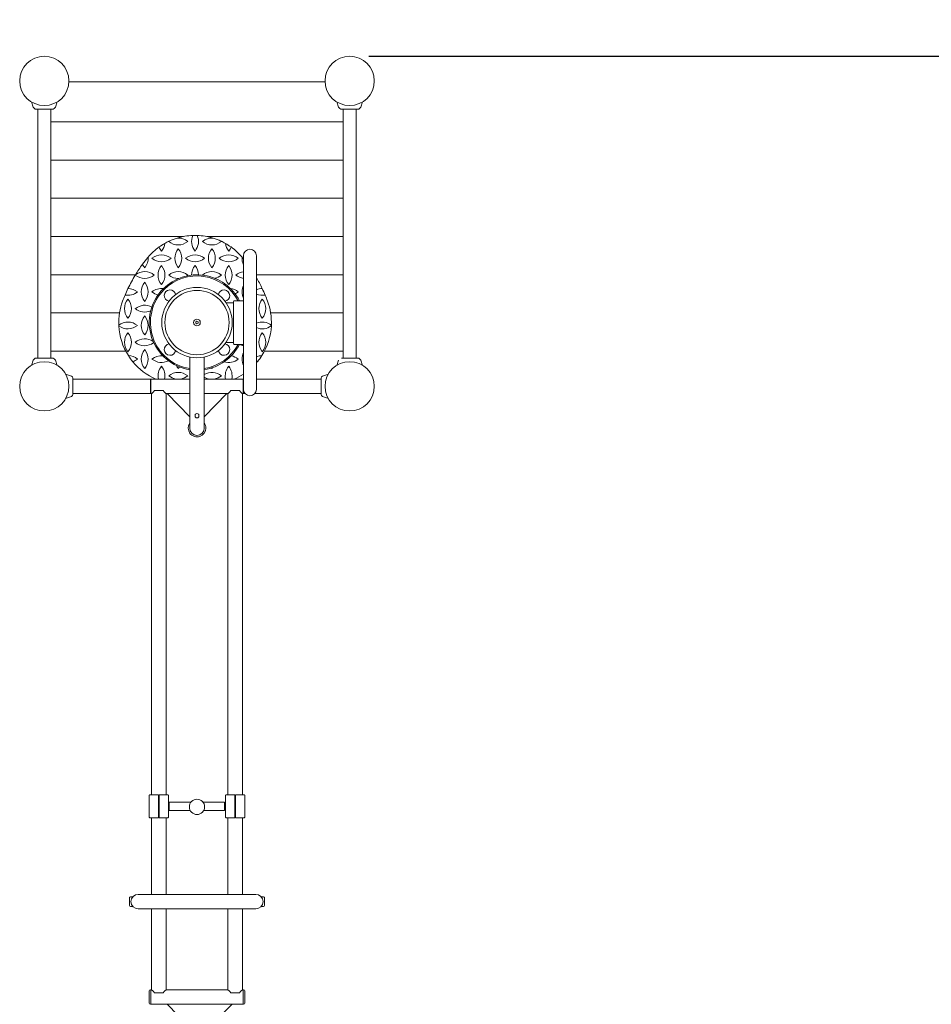
# Model space of a CAD drawing. Extents: x 3998 to 14498, y -10105 to 4745.
# Drawn here: x 7997 to 10385, y -1757 to 822 of the extents above; entities that cross this region are included whole.
import ezdxf

# ---------------------------------------------------------------- set-up
doc = ezdxf.new("R2010")
doc.units = 0
doc.header["$MEASUREMENT"] = 0
doc.layers.get('0').update_dxf_attribs({"linetype": 'CONTINUOUS'})
doc.layers.get('Defpoints').update_dxf_attribs({"linetype": 'CONTINUOUS'})
doc.layers.add('InterSystem-drawing', color=7, linetype='CONTINUOUS', lineweight=13)
doc.styles.add('arial', font='arial.ttf')
doc.dimstyles.new('IS_1-50(mm)', dxfattribs={"dimtxt": 100, "dimasz": 100, "dimexe": 10, "dimexo": 50, "dimgap": 10, "dimtad": 1, "dimdec": 0, "dimrnd": 0.5, "dimzin": 0, "dimtxsty": 'arial', "dimcen": 50, "dimclrd": 256, "dimclre": 256, "dimclrt": 256, "dimadec": 1, "dimazin": 0, "dimtfac": 1, "dimtdec": 0, "dimtmove": 0, "dimatfit": 3, "dimfxl": 1, "dimtolj": 1, "dimtzin": 0, "dimlwd": -1, "dimlwe": -1, "dimarcsym": 0})

# ---------------------------------------------------------------- blocks, each defined once
blk = doc.blocks.new('*D1')
for p, q in [((8911.3, 2226.4), (13190.1, 2226.4)), ((13180.1, 2126.4), (13180.1, -4603.2)), ((9677.6, -4703.2), (13190.1, -4703.2))]:
    blk.add_line(p, q)
at = {"ltscale": 100}
for points in [[(13196.8, 2126.4), (13163.5, 2126.4), (13180.1, 2226.4)], [(13163.5, -4603.2), (13196.8, -4603.2), (13180.1, -4703.2)]]:
    blk.add_solid(points, dxfattribs=at)
at = {"layer": 'Defpoints', "color": 0}
for p in [(8861.3, 2226.4), (9627.6, -4703.2), (13180.1, -4703.2)]:
    blk.add_point(p, dxfattribs=at)
at = {"ltscale": 100, "insert": (13119, -1238.4), "char_height": 100, "attachment_point": 5, "rotation": 90, "style": 'arial'}
blk.add_mtext('\\A1;6930', dxfattribs=at)
blk = doc.blocks.new('*D2')
for p, q in [((8911.3, 726.4), (12590.1, 726.4)), ((12580.1, 626.4), (12580.1, -3107.6)), ((9811.1, -3207.6), (12590.1, -3207.6))]:
    blk.add_line(p, q)
at = {"ltscale": 100}
for points in [[(12596.8, 626.4), (12563.5, 626.4), (12580.1, 726.4)], [(12563.5, -3107.6), (12596.8, -3107.6), (12580.1, -3207.6)]]:
    blk.add_solid(points, dxfattribs=at)
at = {"layer": 'Defpoints', "color": 0}
for p in [(8861.3, 726.4), (9761.1, -3207.6), (12580.1, -3207.6)]:
    blk.add_point(p, dxfattribs=at)
at = {"ltscale": 100, "insert": (12519, -1240.6), "char_height": 100, "attachment_point": 5, "rotation": 90, "style": 'arial'}
blk.add_mtext('\\A1;3934', dxfattribs=at)

msp = doc.modelspace()

# ---------------------------------------------------------------- linework, layer by layer
at = {"layer": 'InterSystem-drawing'}
for p, q in [((8796.8, 659.4, 2888.1), (8125.7, 659.4, 2888.1)), ((8032.3, 593.5, 2888.1), (8027.4, 607, 2888.1)), ((8090.3, 593.5, 2888.1), (8095.2, 607, 2888.1)), ((8832.3, 593.5, 2888.1), (8827.4, 607, 2888.1)), ((8890.3, 593.5, 2888.1), (8895.2, 607, 2888.1)), ((8082.3, 587.9, 2888.1), (8040.3, 587.9, 2888.1)), ((8044.3, 511.9, 2888.1), (8044.3, 587.9, 2888.1)), ((8078.3, 511.9, 2888.1), (8078.3, 587.9, 2888.1)), ((8882.3, 587.9, 2888.1), (8840.3, 587.9, 2888.1)), ((8844.3, 511.9, 2888.1), (8844.3, 587.9, 2888.1)), ((8878.3, 511.9, 2888.1), (8878.3, 587.9, 2888.1)), ((8844.3, 554.4, 2888.1), (8078.3, 554.4, 2888.1)), ((8044.3, 511.9, 2888.1), (8044.3, 491.9, 2888.1)), ((8044.3, 31.9, 2888.1), (8044.3, 491.9, 2888.1)), ((8078.3, 491.9, 2888.1), (8078.3, 511.9, 2888.1)), ((8078.3, 31.9, 2888.1), (8078.3, 491.9, 2888.1)), ((8844.3, 511.9, 2888.1), (8844.3, 491.9, 2888.1)), ((8844.3, 31.9, 2888.1), (8844.3, 491.9, 2888.1)), ((8878.3, 491.9, 2888.1), (8878.3, 511.9, 2888.1)), ((8878.3, 31.9, 2888.1), (8878.3, 491.9, 2888.1)), ((8844.3, 454.4, 2888.1), (8078.3, 454.4, 2888.1)), ((8844.3, 354.4, 2888.1), (8078.3, 354.4, 2888.1)), ((8425.9, 254.4, 2888.1), (8078.3, 254.4, 2888.1)), ((8844.3, 254.4, 2888.1), (8486.7, 254.4, 2888.1)), ((8583.1, -146, 2888.1), (8583.1, 204, 2888.1)), ((8616.8, 204, 2888.1), (8616.8, -146, 2888.1)), ((8300.2, 154.4, 2888.1), (8078.3, 154.4, 2888.1)), ((8844.3, 154.4, 2888.1), (8616.8, 154.4, 2888.1)), ((8556.9, 81, 2888.1), (8537.4, 81, 2888.1)), ((8556.9, 84.1, 2888.1), (8556.9, -26.2, 2888.1)), ((8583.1, 86.1, 2888.1), (8558.9, 86.1, 2888.1)), ((8258.3, 54.4, 2888.1), (8078.3, 54.4, 2888.1)), ((8844.3, 54.4, 2888.1), (8654.3, 54.4, 2888.1)), ((8044.3, 11.9, 2888.1), (8044.3, 31.9, 2888.1)), ((8078.3, 31.9, 2888.1), (8078.3, 11.9, 2888.1)), ((8458.3, 30.7, 2888.1), (8461.3, 32.4, 2888.1)), ((8458.3, 27.2, 2888.1), (8458.3, 30.7, 2888.1)), ((8461.3, 25.5, 2888.1), (8458.3, 27.2, 2888.1)), ((8461.3, 32.4, 2888.1), (8464.3, 30.7, 2888.1)), ((8464.3, 27.2, 2888.1), (8461.3, 25.5, 2888.1)), ((8464.3, 30.7, 2888.1), (8464.3, 27.2, 2888.1)), ((8844.3, 11.9, 2888.1), (8844.3, 31.9, 2888.1)), ((8878.3, 31.9, 2888.1), (8878.3, 11.9, 2888.1)), ((8044.3, -64.1, 2888.1), (8044.3, 11.9, 2888.1)), ((8078.3, -64.1, 2888.1), (8078.3, 11.9, 2888.1)), ((8844.3, -64.1, 2888.1), (8844.3, 11.9, 2888.1)), ((8878.3, -64.1, 2888.1), (8878.3, 11.9, 2888.1)), ((8556.9, -23, 2888.1), (8537.4, -23, 2888.1)), ((8274.6, -45.6, 2888.1), (8078.3, -45.6, 2888.1)), ((8583.1, -28.2, 2888.1), (8558.9, -28.2, 2888.1)), ((8844.3, -45.6, 2888.1), (8638, -45.6, 2888.1)), ((8032.3, -69.7, 2888.1), (8027.4, -83.3, 2888.1)), ((8040.3, -64.1, 2888.1), (8082.3, -64.1, 2888.1)), ((8090.3, -69.7, 2888.1), (8095.2, -83.3, 2888.1)), ((8442.3, -214.1, 2888.1), (8442.3, -61.2, 2888.1)), ((8480.3, -214.1, 2888.1), (8480.3, -61.2, 2888.1)), ((8832.3, -69.7, 2888.1), (8827.4, -83.3, 2888.1)), ((8840.3, -64.1, 2888.1), (8882.3, -64.1, 2888.1)), ((8890.3, -69.7, 2888.1), (8895.2, -83.3, 2888.1)), ((8132.3, -111.5, 2888.1), (8117.2, -106, 2888.1)), ((8136.3, -117.1, 2888.1), (8136.3, -159.1, 2888.1)), ((8339.8, -119.1, 2888.1), (8136.3, -119.1, 2888.1)), ((8339.8, -119.1, 2888.1), (8339.8, -157.1, 2888.1)), ((8340.3, -121.3, 2888.1), (8339.8, -121.3, 2888.1)), ((8340.3, -119.1, 2888.1), (8340.3, -157.1, 2888.1)), ((8442.3, -119.1, 2888.1), (8340.3, -119.1, 2888.1)), ((8582.3, -119.1, 2888.1), (8480.3, -119.1, 2888.1)), ((8582.3, -157.1, 2888.1), (8582.3, -119.1, 2888.1)), ((8582.8, -121.3, 2888.1), (8582.3, -121.3, 2888.1)), ((8582.8, -157.1, 2888.1), (8582.8, -119.1, 2888.1)), ((8582.8, -119.1, 2888.1), (8583.1, -119.1, 2888.1)), ((8616.8, -119.1, 2888.1), (8786.3, -119.1, 2888.1)), ((8786.3, -158.9, 2888.1), (8786.3, -117.1, 2888.1)), ((8790.2, -111.5, 2888.1), (8805.4, -106, 2888.1)), ((8354.3, -149.3, 2888.1), (8350.3, -149.3, 2888.1)), ((8372.3, -149.3, 2888.1), (8368.3, -149.3, 2888.1)), ((8554.3, -149.3, 2888.1), (8550.3, -149.3, 2888.1)), ((8572.3, -149.3, 2888.1), (8568.3, -149.3, 2888.1)), ((8132.3, -164.8, 2888.1), (8117.2, -170.3, 2888.1)), ((8339.8, -157.1, 2888.1), (8136.3, -157.1, 2888.1)), ((8340.3, -155, 2888.1), (8339.8, -155, 2888.1)), ((8342.3, -157.1, 2888.1), (8340.3, -157.1, 2888.1)), ((8342.3, -1208.1, 2888.1), (8342.3, -157.1, 2888.1)), ((8442.3, -157.1, 2888.1), (8380.3, -157.1, 2888.1)), ((8380.3, -1208.1, 2888.1), (8380.3, -157.1, 2888.1)), ((8442.3, -217.7, 2888.1), (8383, -157.1, 2888.1)), ((8539.6, -157.1, 2888.1), (8480.3, -217.7, 2888.1)), ((8542.3, -157.1, 2888.1), (8480.3, -157.1, 2888.1)), ((8542.3, -1208.1, 2888.1), (8542.3, -157.1, 2888.1)), ((8582.3, -157.1, 2888.1), (8580.3, -157.1, 2888.1)), ((8580.3, -1208.1, 2888.1), (8580.3, -157.1, 2888.1)), ((8582.8, -155, 2888.1), (8582.3, -155, 2888.1)), ((8582.8, -157.1, 2888.1), (8587.3, -157.1, 2888.1)), ((8612.6, -157.1, 2888.1), (8786.3, -157.1, 2888.1)), ((8786.3, -159.1, 2888.1), (8786.3, -158.9, 2888.1)), ((8790.2, -164.8, 2888.1), (8805.4, -170.3, 2888.1)), ((8442.3, -247.5, 2888.1), (8442.3, -214.1, 2888.1)), ((8456.3, -214.2, 2888.1), (8456.3, -216, 2888.1)), ((8466.3, -214.2, 2888.1), (8466.3, -216, 2888.1)), ((8480.3, -214.1, 2888.1), (8480.3, -247.5, 2888.1)), ((8335.8, -1211, 2888.1), (8335.8, -1211.5, 2888.1)), ((8335.8, -1265.5, 2888.1), (8335.8, -1211.5, 2888.1)), ((8339.8, -1207.9, 2888.1), (8342.3, -1207.9, 2888.1)), ((8360.8, -1208.3, 2888.1), (8360.8, -1208.5, 2888.1)), ((8360.8, -1211.6, 2888.1), (8360.8, -1208.5, 2888.1)), ((8360.8, -1265.6, 2888.1), (8360.8, -1211.6, 2888.1)), ((8361.8, -1208.5, 2888.1), (8361.8, -1208.3, 2888.1)), ((8361.8, -1208.5, 2888.1), (8361.8, -1211.6, 2888.1)), ((8361.8, -1211.6, 2888.1), (8361.8, -1265.6, 2888.1)), ((8380.3, -1207.9, 2888.1), (8382.8, -1207.9, 2888.1)), ((8386.8, -1211.5, 2888.1), (8386.8, -1211, 2888.1)), ((8386.8, -1211.5, 2888.1), (8386.8, -1265.5, 2888.1)), ((8535.8, -1211, 2888.1), (8535.8, -1211.5, 2888.1)), ((8535.8, -1265.5, 2888.1), (8535.8, -1211.5, 2888.1)), ((8539.8, -1207.9, 2888.1), (8542.3, -1207.9, 2888.1)), ((8560.8, -1208.3, 2888.1), (8560.8, -1208.5, 2888.1)), ((8560.8, -1211.6, 2888.1), (8560.8, -1208.5, 2888.1)), ((8560.8, -1265.6, 2888.1), (8560.8, -1211.6, 2888.1)), ((8561.8, -1208.5, 2888.1), (8561.8, -1208.3, 2888.1)), ((8561.8, -1208.5, 2888.1), (8561.8, -1211.6, 2888.1)), ((8561.8, -1211.6, 2888.1), (8561.8, -1265.6, 2888.1)), ((8580.3, -1207.9, 2888.1), (8582.8, -1207.9, 2888.1)), ((8586.8, -1211.5, 2888.1), (8586.8, -1211, 2888.1)), ((8586.8, -1211.5, 2888.1), (8586.8, -1265.5, 2888.1)), ((8360.8, -1218.4, 2888.1), (8361.8, -1218.4, 2888.1)), ((8360.8, -1228.4, 2888.1), (8361.8, -1228.4, 2888.1)), ((8388.8, -1230.9, 2888.1), (8386.8, -1230.9, 2888.1)), ((8388.8, -1227.8, 2888.1), (8388.8, -1249.1, 2888.1)), ((8388.8, -1227.8, 2888.1), (8445.4, -1227.8, 2888.1)), ((8477.2, -1227.8, 2888.1), (8533.8, -1227.8, 2888.1)), ((8533.8, -1249.1, 2888.1), (8533.8, -1227.8, 2888.1)), ((8535.8, -1230.9, 2888.1), (8533.8, -1230.9, 2888.1)), ((8561.8, -1218.4, 2888.1), (8560.8, -1218.4, 2888.1)), ((8561.8, -1228.4, 2888.1), (8560.8, -1228.4, 2888.1)), ((8360.8, -1248.4, 2888.1), (8361.8, -1248.4, 2888.1)), ((8360.8, -1258.4, 2888.1), (8361.8, -1258.4, 2888.1)), ((8388.8, -1245.9, 2888.1), (8386.8, -1245.9, 2888.1)), ((8388.8, -1249.1, 2888.1), (8443.5, -1249.1, 2888.1)), ((8479.1, -1249.1, 2888.1), (8533.8, -1249.1, 2888.1)), ((8535.8, -1245.9, 2888.1), (8533.8, -1245.9, 2888.1)), ((8561.8, -1248.4, 2888.1), (8560.8, -1248.4, 2888.1)), ((8561.8, -1258.4, 2888.1), (8560.8, -1258.4, 2888.1)), ((8339.8, -1268.5, 2888.1), (8360.8, -1268.5, 2888.1)), ((8342.3, -1469, 2888.1), (8342.3, -1268.5, 2888.1)), ((8360.8, -1268.5, 2888.1), (8360.8, -1265.6, 2888.1)), ((8361.8, -1265.6, 2888.1), (8361.8, -1268.5, 2888.1)), ((8361.8, -1268.5, 2888.1), (8382.8, -1268.5, 2888.1)), ((8380.3, -1469, 2888.1), (8380.3, -1268.5, 2888.1)), ((8539.8, -1268.5, 2888.1), (8560.8, -1268.5, 2888.1)), ((8542.3, -1469, 2888.1), (8542.3, -1268.5, 2888.1)), ((8560.8, -1268.5, 2888.1), (8560.8, -1265.6, 2888.1)), ((8561.8, -1265.6, 2888.1), (8561.8, -1268.5, 2888.1)), ((8561.8, -1268.5, 2888.1), (8582.8, -1268.5, 2888.1)), ((8580.3, -1469, 2888.1), (8580.3, -1268.5, 2888.1)), ((8307.3, -1469, 2888.1), (8615.3, -1469, 2888.1)), ((8284.8, -1477.5, 2888.1), (8284.8, -1498.5, 2888.1)), ((8286.8, -1475.5, 2888.1), (8293, -1475.5, 2888.1)), ((8635.8, -1475.5, 2888.1), (8629.6, -1475.5, 2888.1)), ((8637.8, -1498.4, 2888.1), (8637.8, -1477.5, 2888.1)), ((8286.8, -1500.5, 2888.1), (8293, -1500.5, 2888.1)), ((8615.3, -1507, 2888.1), (8307.3, -1507, 2888.1)), ((8342.3, -1719, 2888.1), (8342.3, -1507, 2888.1)), ((8380.3, -1719, 2888.1), (8380.3, -1507, 2888.1)), ((8542.3, -1719, 2888.1), (8542.3, -1507, 2888.1)), ((8580.3, -1719, 2888.1), (8580.3, -1507, 2888.1)), ((8635.8, -1500.5, 2888.1), (8629.6, -1500.5, 2888.1)), ((8637.8, -1498.5, 2888.1), (8637.8, -1498.4, 2888.1)), ((8336.3, -1722, 2888.1), (8336.3, -1754, 2888.1)), ((8340.3, -1719, 2888.1), (8339.3, -1719, 2888.1)), ((8340.3, -1719, 2888.1), (8340.3, -1721.7, 2888.1)), ((8340.3, -1719, 2888.1), (8340.3, -1757, 2888.1)), ((8340.3, -1719, 2888.1), (8342.3, -1719, 2888.1)), ((8340.3, -1721.7, 2888.1), (8340.3, -1757, 2888.1)), ((8380.3, -1719, 2888.1), (8542.3, -1719, 2888.1)), ((8580.3, -1719, 2888.1), (8582.3, -1719, 2888.1)), ((8582.3, -1721.7, 2888.1), (8582.3, -1719, 2888.1)), ((8582.3, -1719, 2888.1), (8582.3, -1719, 2888.1)), ((8582.3, -1757, 2888.1), (8582.3, -1719, 2888.1)), ((8582.3, -1719, 2888.1), (8583.3, -1719, 2888.1)), ((8582.3, -1757, 2888.1), (8582.3, -1721.7, 2888.1)), ((8586.3, -1722, 2888.1), (8586.3, -1722, 2888.1)), ((8586.3, -1754, 2888.1), (8586.3, -1722, 2888.1)), ((8340.3, -1757, 2888.1), (8339.3, -1757, 2888.1)), ((8340.3, -1757, 2888.1), (8582.3, -1757, 2888.1)), ((8383, -1757, 2888.1), (8460.6, -1836.2, 2888.1)), ((8553.2, -1757, 2888.1), (8468.1, -1842.1, 2888.1)), ((8582.3, -1757, 2888.1), (8583.3, -1757, 2888.1))]:
    msp.add_line(p, q, dxfattribs=at)
for centre, radius in [((8061.3, 661.9, 2888.1), 64.5), ((8861.3, 661.9, 2888.1), 64.5), ((8461.3, 29, 2888.1), 92.2), ((8461.3, 29, 2888.1), 84.2), ((8461.3, 29, 2888.1), 8.75), ((8061.3, -138.1, 2888.1), 64.5), ((8861.3, -138.1, 2888.1), 64.5), ((8461.3, -1239.9, 2888.1), 20)]:
    msp.add_circle(centre, radius, dxfattribs=at)
for centre, radius, start, end in [((8040.3, 596.4, 2888.1), 8.5, 200, 270), ((8082.3, 596.4, 2888.1), 8.5, 270, 340), ((8840.3, 596.4, 2888.1), 8.5, 200, 270), ((8882.3, 596.4, 2888.1), 8.5, 270, 340), ((8456.3, 96, 2888.1), 161.3, 119.4555, 125.7445), ((8338.1, 241.4, 2888.1), 39.2, 320.4022, 352.7304), ((8456.3, 96, 2888.1), 161.3, 114.8699, 119.4555), ((8412.3, 211.1, 2888.1), 39.2, 127.4191, 129.5978), ((8412.3, 271.6, 2888.1), 39.2, 230.4022, 309.5978), ((8456.3, 96, 2888.1), 161.3, 106.9435, 114.8699), ((8456.3, 96, 2888.1), 161.3, 92.0192, 106.9435), ((8412.3, 211.1, 2888.1), 39.2, 50.4022, 94.3943), ((8486.5, 241.4, 2888.1), 39.2, 156.2672, 219.5978), ((8456.3, 96, 2888.1), 161.3, 87.9808, 92.0192), ((8426.1, 241.4, 2888.1), 39.2, 320.4022, 23.7328), ((8456.3, 96, 2888.1), 161.3, 73.0565, 87.9808), ((8500.3, 211.1, 2888.1), 39.2, 85.6057, 129.5978), ((8500.3, 271.6, 2888.1), 39.2, 230.4022, 309.5978), ((8456.3, 96, 2888.1), 161.3, 65.1301, 73.0565), ((8456.3, 96, 2888.1), 161.3, 60.5445, 65.1301), ((8500.3, 211.1, 2888.1), 39.2, 50.4022, 52.5809), ((8574.5, 241.4, 2888.1), 39.2, 187.2696, 219.5978), ((8456.3, 96, 2888.1), 161.3, 54.2555, 60.5445), ((8456.3, 96, 2888.1), 161.3, 125.7445, 139.7485), ((8368.3, 167.1, 2888.1), 39.2, 50.4022, 129.5978), ((8398.5, 241.4, 2888.1), 39.2, 201.6913, 219.5978), ((8442.5, 197.4, 2888.1), 39.2, 140.4022, 219.5978), ((8382.1, 197.4, 2888.1), 39.2, 320.4022, 39.5978), ((8456.3, 167.1, 2888.1), 39.2, 50.4022, 129.5978), ((8530.5, 197.4, 2888.1), 39.2, 140.4022, 219.5978), ((8470.1, 197.4, 2888.1), 39.2, 320.4022, 39.5978), ((8544.3, 167.1, 2888.1), 39.2, 50.4022, 129.5978), ((8514.1, 241.4, 2888.1), 39.2, 320.4022, 338.3087), ((8456.3, 96, 2888.1), 161.3, 40.2515, 54.2555), ((8599.9, 204, 2888.1), 16.9, 0, 180), ((8599.9, 204, 2888.1), 16.9, 0, 180), ((8634.7, -51.7, 2888.1), 392.9, 143.5646, 148.4527), ((8634.7, -51.7, 2888.1), 392.9, 140.3787, 143.5646), ((8354.5, 197.4, 2888.1), 39.2, 203.6836, 219.5978), ((8294.1, 197.4, 2888.1), 39.2, 320.4022, 4.1109), ((8456.3, 96, 2888.1), 161.3, 139.7485, 140.3787), ((8368.3, 227.6, 2888.1), 39.2, 230.4022, 309.5978), ((8456.3, 227.6, 2888.1), 39.2, 230.4022, 309.5978), ((8544.3, 227.6, 2888.1), 39.2, 230.4022, 309.5978), ((8618.5, 197.4, 2888.1), 39.2, 175.8891, 205.4293), ((8456.3, 96, 2888.1), 161.3, 39.6213, 40.2515), ((8277.9, -51.7, 2888.1), 392.9, 39.0322, 39.6213), ((8324.3, 123.1, 2888.1), 39.2, 50.4022, 128.5252), ((8398.5, 153.4, 2888.1), 39.2, 140.4022, 219.5978), ((8338.1, 153.4, 2888.1), 39.2, 320.4022, 39.5978), ((8412.3, 123.1, 2888.1), 39.2, 50.4022, 129.5978), ((8486.5, 153.4, 2888.1), 39.2, 140.4022, 180.2723), ((8426.1, 153.4, 2888.1), 39.2, 0.7832, 39.5978), ((8500.3, 123.1, 2888.1), 39.2, 50.4022, 129.5978), ((8574.5, 153.4, 2888.1), 39.2, 140.4022, 219.5978), ((8514.1, 153.4, 2888.1), 39.2, 320.4022, 39.5978), ((8588.3, 123.1, 2888.1), 39.2, 97.6186, 129.5978), ((8634.7, -51.7, 2888.1), 392.9, 148.5586, 154.3458), ((8634.7, -51.7, 2888.1), 392.9, 148.4527, 148.5586), ((8324.3, 183.6, 2888.1), 39.2, 230.7627, 309.5978), ((8354.5, 109.4, 2888.1), 39.2, 140.4022, 219.5978), ((8294.1, 109.4, 2888.1), 39.2, 320.4022, 39.5978), ((8461.3, 29, 2888.1), 125, 27.2066, 135), ((8461.3, 29, 2888.1), 122, 27.9333, 135), ((8412.3, 183.6, 2888.1), 39.2, 230.4022, 271.4464), ((8412.3, 183.6, 2888.1), 39.2, 303.7205, 309.5978), ((8500.3, 183.6, 2888.1), 39.2, 230.4022, 230.9011), ((8500.3, 183.6, 2888.1), 39.2, 280.7863, 309.5978), ((8588.3, 183.6, 2888.1), 39.2, 230.4022, 262.3814), ((8277.9, -51.7, 2888.1), 392.9, 25.6542, 30.3938), ((8634.7, -51.7, 2888.1), 392.9, 154.3458, 157.1081), ((8280.3, 139.6, 2888.1), 39.2, 258.8993, 309.5978), ((8280.3, 79.1, 2888.1), 39.2, 50.4022, 89.6578), ((8461.3, 29, 2888.1), 125, 135, 261.2572), ((8461.3, 29, 2888.1), 122, 135, 261.0404), ((8368.3, 79.1, 2888.1), 39.2, 82.2749, 129.5978), ((8368.3, 139.6, 2888.1), 39.2, 230.4022, 256.9081), ((8390.6, 99.7, 2888.1), 15, 9.7046, 260.2954), ((8532, 99.7, 2888.1), 15, 0, 170.2954), ((8544.3, 79.1, 2888.1), 39.2, 50.4022, 83.196), ((8544.3, 139.6, 2888.1), 39.2, 295.4386, 309.5978), ((8618.5, 109.4, 2888.1), 39.2, 154.5707, 205.4293), ((8632.3, 79.1, 2888.1), 39.2, 90.3422, 113.2775), ((8632.3, 139.6, 2888.1), 39.2, 246.7225, 281.1007), ((8277.9, -51.7, 2888.1), 392.9, 22.8919, 25.6542), ((8417.6, 28.9, 2888.1), 161.3, 159.6213, 182.361), ((8634.7, -51.7, 2888.1), 392.9, 157.1081, 159.6213), ((8310.5, 65.4, 2888.1), 39.2, 140.4022, 219.5978), ((8250.1, 65.4, 2888.1), 39.2, 320.4022, 39.5978), ((8532, 99.7, 2888.1), 15, 279.7046, 0), ((8558.9, 84.1, 2888.1), 2, 90, 180), ((8662.5, 65.4, 2888.1), 39.2, 140.4022, 219.5978), ((8602.1, 65.4, 2888.1), 39.2, 320.4022, 39.5978), ((8277.9, -51.7, 2888.1), 392.9, 20.3787, 22.8919), ((8495, 28.9, 2888.1), 161.3, 357.639, 20.3787), ((8324.3, 35.1, 2888.1), 39.2, 61.3906, 129.5978), ((8324.3, 95.6, 2888.1), 39.2, 230.4022, 293.8173), ((8280.3, -8.9, 2888.1), 39.2, 50.4022, 127.4744), ((8354.5, 21.4, 2888.1), 39.2, 140.4022, 219.5978), ((8294.1, 21.4, 2888.1), 39.2, 320.4022, 39.5978), ((8632.3, -8.9, 2888.1), 39.2, 52.5256, 113.2775), ((8417.6, 28.9, 2888.1), 161.3, 182.361, 183.0291), ((8280.3, 51.6, 2888.1), 39.2, 232.6882, 309.5978), ((8417.6, 28.9, 2888.1), 161.3, 183.0291, 212.4605), ((8310.5, -22.6, 2888.1), 39.2, 140.4022, 219.5978), ((8250.1, -22.6, 2888.1), 39.2, 320.4022, 39.5978), ((8632.3, 51.6, 2888.1), 39.2, 246.7225, 307.3118), ((8662.5, -22.6, 2888.1), 39.2, 140.4022, 219.5978), ((8495, 28.9, 2888.1), 161.3, 327.5395, 356.9709), ((8602.1, -22.6, 2888.1), 39.2, 320.4022, 39.5978), ((8495, 28.9, 2888.1), 161.3, 356.9709, 357.639), ((8324.3, -52.9, 2888.1), 39.2, 55.4945, 129.5978), ((8324.3, 7.6, 2888.1), 39.2, 230.4022, 307.066), ((8354.5, -66.6, 2888.1), 39.2, 140.4022, 219.5978), ((8294.1, -66.6, 2888.1), 39.2, 320.4022, 39.5978), ((8390.6, -41.8, 2888.1), 15, 99.7046, 350.2954), ((8461.3, 29, 2888.1), 125, 278.7428, 332.7934), ((8461.3, 29, 2888.1), 122, 278.9596, 332.0667), ((8532, -41.8, 2888.1), 15, 189.7046, 0), ((8532, -41.8, 2888.1), 15, 0, 80.2954), ((8558.9, -26.2, 2888.1), 2, 180, 270), ((8588.3, 7.6, 2888.1), 39.2, 246.1213, 262.3814), ((8618.5, -66.6, 2888.1), 39.2, 154.5707, 205.4293), ((8040.3, -72.6, 2888.1), 8.5, 90, 160), ((8082.3, -72.6, 2888.1), 8.5, 20, 90), ((8280.3, -96.9, 2888.1), 39.2, 50.4022, 88.2468), ((8417.6, 28.9, 2888.1), 161.3, 212.4605, 219.4268), ((8280.3, -36.4, 2888.1), 39.2, 288.8993, 309.5978), ((8417.6, 28.9, 2888.1), 161.3, 219.4268, 246.6207), ((8368.3, -96.9, 2888.1), 39.2, 85.6619, 129.5978), ((8368.3, -36.4, 2888.1), 39.2, 230.4022, 297.6107), ((8544.3, -36.4, 2888.1), 39.2, 252.4266, 309.5978), ((8544.3, -96.9, 2888.1), 39.2, 50.4022, 80.3119), ((8632.3, -96.9, 2888.1), 39.2, 91.7532, 113.2775), ((8632.3, -36.4, 2888.1), 39.2, 246.7225, 251.1007), ((8495, 28.9, 2888.1), 161.3, 319.0344, 320.5732), ((8495, 28.9, 2888.1), 161.3, 320.5732, 327.5395), ((8882.3, -72.6, 2888.1), 8.5, 20, 90), ((8398.5, -110.6, 2888.1), 39.2, 140.4022, 192.5161), ((8338.1, -110.6, 2888.1), 39.2, 347.4839, 39.5978), ((8412.3, -140.9, 2888.1), 39.2, 50.4022, 129.5978), ((8442.5, -66.6, 2888.1), 39.2, 205.8427, 219.5978), ((8382.1, -66.6, 2888.1), 39.2, 320.4022, 328.1941), ((8500.3, -140.9, 2888.1), 39.2, 50.4022, 120.6582), ((8530.5, -66.6, 2888.1), 39.2, 216.8702, 219.5978), ((8470.1, -66.6, 2888.1), 39.2, 320.4022, 324.9526), ((8574.5, -110.6, 2888.1), 39.2, 140.4022, 192.5161), ((8514.1, -110.6, 2888.1), 39.2, 347.4839, 39.5978), ((8130.3, -117.1, 2888.1), 6, 0, 70), ((8412.3, -80.4, 2888.1), 39.2, 230.4022, 260.8416), ((8412.3, -80.4, 2888.1), 39.2, 279.1584, 309.5978), ((8500.3, -80.4, 2888.1), 39.2, 239.3418, 260.8416), ((8500.3, -80.4, 2888.1), 39.2, 279.1584, 309.5978), ((8495, 28.9, 2888.1), 161.3, 293.3793, 303.1044), ((8792.3, -117.1, 2888.1), 6, 110, 180), ((8599.9, -146, 2888.1), 16.9, 180, 0), ((8599.9, -146, 2888.1), 16.9, 180, 0), ((8130.3, -159.1, 2888.1), 6, 290, 0), ((8792.3, -159.1, 2888.1), 6, 180, 250), ((8461.3, -247.5, 2888.1), 23, 145.6988, 0), ((8461.3, -247.5, 2888.1), 19, 180, 0), ((8461.3, -247.5, 2888.1), 23, 0, 34.3012), ((8307.3, -1488, 2888.1), 19, 90, 270), ((8615.3, -1488, 2888.1), 19, 0, 90), ((8286.8, -1477.5, 2888.1), 2, 90, 180), ((8615.3, -1488, 2888.1), 19, 270, 0), ((8635.8, -1477.5, 2888.1), 2, 0, 90), ((8286.8, -1498.5, 2888.1), 2, 180, 270), ((8635.8, -1498.5, 2888.1), 2, 270, 0), ((8339.3, -1722, 2888.1), 3, 90, 180), ((8583.3, -1722, 2888.1), 3, 0, 90), ((8339.3, -1754, 2888.1), 3, 180, 270), ((8583.3, -1754, 2888.1), 3, 270, 0)]:
    msp.add_arc(centre, radius, start, end, dxfattribs=at)
for centre, major_axis, ratio, start_param, end_param in [((8361.3, -138.1, 2888.1), (19, 19), 0.00625, 3.147843, 4.088702), ((8361.3, -149.1, 2888.1), (-19, 0), 0.0125, 0.953359, 2.188233), ((8361.3, -149.1, 2888.1), (-17, 0), 0.0125, 1.146407, 1.995186), ((8361.3, -138.1, 2888.1), (-19, 19), 0.00625, 2.194483, 3.135343), ((8561.3, -138.1, 2888.1), (19, 19), 0.00625, 3.147843, 4.088702), ((8561.3, -149.1, 2888.1), (19, 0), 0.0125, 4.094952, 5.329826), ((8561.3, -149.1, 2888.1), (17, 0), 0.0125, 4.287999, 5.136779), ((8561.3, -138.1, 2888.1), (-19, 19), 0.00625, 2.194483, 3.135343), ((8461.3, -214.2, 2888.1), (-5, 0), 0.965926, 3.141593, 6.283185), ((8361.3, -1208.1, 2888.1), (19, 0), 0.0125, 3.141593, 4.68607), ((8361.3, -1208.1, 2888.1), (19, 0), 0.0125, 4.738708, 6.283185), ((8561.3, -1208.1, 2888.1), (19, 0), 0.0125, 3.141593, 4.68607), ((8561.3, -1208.1, 2888.1), (19, 0), 0.0125, 4.738708, 6.283185), ((8361.3, -1738, 2888.1), (-19, 19), 0.00625, 0.00625, 0.959609), ((8361.3, -1727, 2888.1), (-19, 0), 0.0125, 0.953359, 2.188233), ((8361.3, -1738, 2888.1), (19, 19), 0.00625, 5.323576, 6.276935), ((8561.3, -1738, 2888.1), (-19, 19), 0.00625, 0.00625, 0.959609), ((8561.3, -1727, 2888.1), (19, 0), 0.0125, 4.094952, 5.329826), ((8561.3, -1738, 2888.1), (19, 19), 0.00625, 5.323576, 6.276935)]:
    msp.add_ellipse(centre, major_axis=major_axis, ratio=ratio, start_param=start_param, end_param=end_param, dxfattribs=at)
for points, knots in [([(8466.3, -216, 2888.1), (8466.3, -216.6, 2888.1), (8466.2, -217.1, 2888.1), (8465.9, -218.1, 2888.1), (8465.6, -218.5, 2888.1), (8465, -219.4, 2888.1), (8464.6, -219.8, 2888.1), (8463.8, -220.4, 2888.1), (8463.3, -220.6, 2888.1), (8462.3, -220.9, 2888.1), (8461.7, -221, 2888.1), (8460.7, -221, 2888.1), (8460.1, -220.9, 2888.1), (8459.1, -220.5, 2888.1), (8458.6, -220.2, 2888.1), (8457.8, -219.6, 2888.1), (8457.4, -219.2, 2888.1), (8456.8, -218.3, 2888.1), (8456.6, -217.8, 2888.1), (8456.3, -216.9, 2888.1), (8456.3, -216.5, 2888.1), (8456.3, -216, 2888.1)], [0, 0, 0, 0, 0.310724, 0.310724, 0.623259, 0.623259, 0.940515, 0.940515, 1.263579, 1.263579, 1.591277, 1.591277, 1.920592, 1.920592, 2.247824, 2.247824, 2.570059, 2.570059, 2.886405, 2.886405, 3.141593, 3.141593, 3.141593, 3.141593]), ([(8335.8, -1211, 2888.1), (8335.8, -1210.6, 2888.1), (8335.8, -1210.3, 2888.1), (8336, -1209.7, 2888.1), (8336.2, -1209.5, 2888.1), (8336.5, -1209, 2888.1), (8336.7, -1208.8, 2888.1), (8337.1, -1208.5, 2888.1), (8337.2, -1208.4, 2888.1), (8337.7, -1208.2, 2888.1), (8337.8, -1208.1, 2888.1), (8338.2, -1208, 2888.1), (8338.3, -1208, 2888.1), (8338.5, -1208, 2888.1), (8338.5, -1208, 2888.1), (8338.6, -1208, 2888.1), (8338.6, -1208, 2888.1), (8338.7, -1208, 2888.1), (8338.7, -1208, 2888.1), (8338.8, -1208, 2888.1), (8338.9, -1208, 2888.1), (8339, -1207.9, 2888.1), (8339.1, -1207.9, 2888.1), (8339.3, -1207.9, 2888.1), (8339.4, -1207.9, 2888.1), (8339.6, -1207.9, 2888.1), (8339.7, -1207.9, 2888.1), (8339.8, -1207.9, 2888.1)], [3.141593, 3.141593, 3.141593, 3.141593, 3.145593, 3.145593, 3.150002, 3.150002, 3.155812, 3.155812, 3.164985, 3.164985, 3.182948, 3.182948, 3.228406, 3.228406, 3.299579, 3.299579, 3.368445, 3.368445, 3.487146, 3.487146, 3.801305, 3.801305, 4.115464, 4.115464, 4.429624, 4.429624, 4.712389, 4.712389, 4.712389, 4.712389]), ([(8382.8, -1207.9, 2888.1), (8382.9, -1207.9, 2888.1), (8383, -1207.9, 2888.1), (8383.2, -1207.9, 2888.1), (8383.3, -1207.9, 2888.1), (8383.5, -1207.9, 2888.1), (8383.6, -1207.9, 2888.1), (8383.7, -1208, 2888.1), (8383.8, -1208, 2888.1), (8383.9, -1208, 2888.1), (8383.9, -1208, 2888.1), (8384.1, -1208, 2888.1), (8384.1, -1208, 2888.1), (8384.3, -1208, 2888.1), (8384.3, -1208, 2888.1), (8384.6, -1208.1, 2888.1), (8384.7, -1208.1, 2888.1), (8385.2, -1208.3, 2888.1), (8385.4, -1208.4, 2888.1), (8385.8, -1208.7, 2888.1), (8385.9, -1208.8, 2888.1), (8386.2, -1209.2, 2888.1), (8386.3, -1209.3, 2888.1), (8386.6, -1209.8, 2888.1), (8386.7, -1210.1, 2888.1), (8386.8, -1210.7, 2888.1), (8386.8, -1210.8, 2888.1), (8386.8, -1211, 2888.1)], [4.712389, 4.712389, 4.712389, 4.712389, 5.026548, 5.026548, 5.340708, 5.340708, 5.654867, 5.654867, 5.969026, 5.969026, 6.126106, 6.126106, 6.194698, 6.194698, 6.23004, 6.23004, 6.256613, 6.256613, 6.267598, 6.267598, 6.272706, 6.272706, 6.276111, 6.276111, 6.281392, 6.281392, 6.283185, 6.283185, 6.283185, 6.283185]), ([(8535.8, -1211, 2888.1), (8535.8, -1210.6, 2888.1), (8535.8, -1210.3, 2888.1), (8536, -1209.7, 2888.1), (8536.2, -1209.5, 2888.1), (8536.5, -1209, 2888.1), (8536.7, -1208.8, 2888.1), (8537.1, -1208.5, 2888.1), (8537.2, -1208.4, 2888.1), (8537.7, -1208.2, 2888.1), (8537.8, -1208.1, 2888.1), (8538.2, -1208, 2888.1), (8538.3, -1208, 2888.1), (8538.5, -1208, 2888.1), (8538.5, -1208, 2888.1), (8538.6, -1208, 2888.1), (8538.6, -1208, 2888.1), (8538.7, -1208, 2888.1), (8538.7, -1208, 2888.1), (8538.8, -1208, 2888.1), (8538.9, -1208, 2888.1), (8539, -1207.9, 2888.1), (8539.1, -1207.9, 2888.1), (8539.3, -1207.9, 2888.1), (8539.4, -1207.9, 2888.1), (8539.6, -1207.9, 2888.1), (8539.7, -1207.9, 2888.1), (8539.8, -1207.9, 2888.1)], [3.141593, 3.141593, 3.141593, 3.141593, 3.145593, 3.145593, 3.150002, 3.150002, 3.155812, 3.155812, 3.164985, 3.164985, 3.182948, 3.182948, 3.228406, 3.228406, 3.299579, 3.299579, 3.368445, 3.368445, 3.487146, 3.487146, 3.801305, 3.801305, 4.115464, 4.115464, 4.429624, 4.429624, 4.712389, 4.712389, 4.712389, 4.712389]), ([(8582.8, -1207.9, 2888.1), (8582.9, -1207.9, 2888.1), (8583, -1207.9, 2888.1), (8583.2, -1207.9, 2888.1), (8583.3, -1207.9, 2888.1), (8583.5, -1207.9, 2888.1), (8583.6, -1207.9, 2888.1), (8583.7, -1208, 2888.1), (8583.8, -1208, 2888.1), (8583.9, -1208, 2888.1), (8583.9, -1208, 2888.1), (8584.1, -1208, 2888.1), (8584.1, -1208, 2888.1), (8584.3, -1208, 2888.1), (8584.3, -1208, 2888.1), (8584.6, -1208.1, 2888.1), (8584.7, -1208.1, 2888.1), (8585.2, -1208.3, 2888.1), (8585.4, -1208.4, 2888.1), (8585.8, -1208.7, 2888.1), (8585.9, -1208.8, 2888.1), (8586.2, -1209.2, 2888.1), (8586.3, -1209.3, 2888.1), (8586.6, -1209.8, 2888.1), (8586.7, -1210.1, 2888.1), (8586.8, -1210.7, 2888.1), (8586.8, -1210.8, 2888.1), (8586.8, -1211, 2888.1)], [4.712389, 4.712389, 4.712389, 4.712389, 5.026548, 5.026548, 5.340708, 5.340708, 5.654867, 5.654867, 5.969026, 5.969026, 6.126106, 6.126106, 6.194698, 6.194698, 6.23004, 6.23004, 6.256613, 6.256613, 6.267598, 6.267598, 6.272706, 6.272706, 6.276111, 6.276111, 6.281392, 6.281392, 6.283185, 6.283185, 6.283185, 6.283185]), ([(8335.8, -1265.5, 2888.1), (8335.8, -1265.8, 2888.1), (8335.8, -1266.2, 2888.1), (8336, -1266.7, 2888.1), (8336.2, -1267, 2888.1), (8336.5, -1267.5, 2888.1), (8336.7, -1267.6, 2888.1), (8337.1, -1268, 2888.1), (8337.2, -1268.1, 2888.1), (8337.7, -1268.3, 2888.1), (8337.8, -1268.4, 2888.1), (8338.2, -1268.5, 2888.1), (8338.3, -1268.5, 2888.1), (8338.5, -1268.5, 2888.1), (8338.5, -1268.5, 2888.1), (8338.6, -1268.5, 2888.1), (8338.6, -1268.5, 2888.1), (8338.7, -1268.5, 2888.1), (8338.7, -1268.5, 2888.1), (8338.8, -1268.5, 2888.1), (8338.9, -1268.5, 2888.1), (8339, -1268.5, 2888.1), (8339.1, -1268.5, 2888.1), (8339.3, -1268.5, 2888.1), (8339.4, -1268.5, 2888.1), (8339.6, -1268.5, 2888.1), (8339.7, -1268.5, 2888.1), (8339.8, -1268.5, 2888.1)], [3.141593, 3.141593, 3.141593, 3.141593, 3.145593, 3.145593, 3.150002, 3.150002, 3.155812, 3.155812, 3.164985, 3.164985, 3.182948, 3.182948, 3.228406, 3.228406, 3.299579, 3.299579, 3.368445, 3.368445, 3.487146, 3.487146, 3.801305, 3.801305, 4.115464, 4.115464, 4.429624, 4.429624, 4.712389, 4.712389, 4.712389, 4.712389]), ([(8382.8, -1268.5, 2888.1), (8382.9, -1268.5, 2888.1), (8383, -1268.5, 2888.1), (8383.2, -1268.5, 2888.1), (8383.3, -1268.5, 2888.1), (8383.5, -1268.5, 2888.1), (8383.6, -1268.5, 2888.1), (8383.7, -1268.5, 2888.1), (8383.8, -1268.5, 2888.1), (8383.9, -1268.5, 2888.1), (8383.9, -1268.5, 2888.1), (8384.1, -1268.5, 2888.1), (8384.1, -1268.5, 2888.1), (8384.3, -1268.5, 2888.1), (8384.3, -1268.5, 2888.1), (8384.6, -1268.4, 2888.1), (8384.7, -1268.4, 2888.1), (8385.2, -1268.2, 2888.1), (8385.4, -1268.1, 2888.1), (8385.8, -1267.8, 2888.1), (8385.9, -1267.6, 2888.1), (8386.2, -1267.3, 2888.1), (8386.3, -1267.2, 2888.1), (8386.6, -1266.7, 2888.1), (8386.7, -1266.4, 2888.1), (8386.8, -1265.8, 2888.1), (8386.8, -1265.7, 2888.1), (8386.8, -1265.5, 2888.1)], [4.712389, 4.712389, 4.712389, 4.712389, 5.026548, 5.026548, 5.340708, 5.340708, 5.654867, 5.654867, 5.969026, 5.969026, 6.126106, 6.126106, 6.194698, 6.194698, 6.23004, 6.23004, 6.256613, 6.256613, 6.267598, 6.267598, 6.272706, 6.272706, 6.276111, 6.276111, 6.281392, 6.281392, 6.283185, 6.283185, 6.283185, 6.283185]), ([(8535.8, -1265.5, 2888.1), (8535.8, -1265.8, 2888.1), (8535.8, -1266.2, 2888.1), (8536, -1266.7, 2888.1), (8536.2, -1267, 2888.1), (8536.5, -1267.5, 2888.1), (8536.7, -1267.6, 2888.1), (8537.1, -1268, 2888.1), (8537.2, -1268.1, 2888.1), (8537.7, -1268.3, 2888.1), (8537.8, -1268.4, 2888.1), (8538.2, -1268.5, 2888.1), (8538.3, -1268.5, 2888.1), (8538.5, -1268.5, 2888.1), (8538.5, -1268.5, 2888.1), (8538.6, -1268.5, 2888.1), (8538.6, -1268.5, 2888.1), (8538.7, -1268.5, 2888.1), (8538.7, -1268.5, 2888.1), (8538.8, -1268.5, 2888.1), (8538.9, -1268.5, 2888.1), (8539, -1268.5, 2888.1), (8539.1, -1268.5, 2888.1), (8539.3, -1268.5, 2888.1), (8539.4, -1268.5, 2888.1), (8539.6, -1268.5, 2888.1), (8539.7, -1268.5, 2888.1), (8539.8, -1268.5, 2888.1)], [3.141593, 3.141593, 3.141593, 3.141593, 3.145593, 3.145593, 3.150002, 3.150002, 3.155812, 3.155812, 3.164985, 3.164985, 3.182948, 3.182948, 3.228406, 3.228406, 3.299579, 3.299579, 3.368445, 3.368445, 3.487146, 3.487146, 3.801305, 3.801305, 4.115464, 4.115464, 4.429624, 4.429624, 4.712389, 4.712389, 4.712389, 4.712389]), ([(8582.8, -1268.5, 2888.1), (8582.9, -1268.5, 2888.1), (8583, -1268.5, 2888.1), (8583.2, -1268.5, 2888.1), (8583.3, -1268.5, 2888.1), (8583.5, -1268.5, 2888.1), (8583.6, -1268.5, 2888.1), (8583.7, -1268.5, 2888.1), (8583.8, -1268.5, 2888.1), (8583.9, -1268.5, 2888.1), (8583.9, -1268.5, 2888.1), (8584.1, -1268.5, 2888.1), (8584.1, -1268.5, 2888.1), (8584.3, -1268.5, 2888.1), (8584.3, -1268.5, 2888.1), (8584.6, -1268.4, 2888.1), (8584.7, -1268.4, 2888.1), (8585.2, -1268.2, 2888.1), (8585.4, -1268.1, 2888.1), (8585.8, -1267.8, 2888.1), (8585.9, -1267.6, 2888.1), (8586.2, -1267.3, 2888.1), (8586.3, -1267.2, 2888.1), (8586.6, -1266.7, 2888.1), (8586.7, -1266.4, 2888.1), (8586.8, -1265.8, 2888.1), (8586.8, -1265.7, 2888.1), (8586.8, -1265.5, 2888.1)], [4.712389, 4.712389, 4.712389, 4.712389, 5.026548, 5.026548, 5.340708, 5.340708, 5.654867, 5.654867, 5.969026, 5.969026, 6.126106, 6.126106, 6.194698, 6.194698, 6.23004, 6.23004, 6.256613, 6.256613, 6.267598, 6.267598, 6.272706, 6.272706, 6.276111, 6.276111, 6.281392, 6.281392, 6.283185, 6.283185, 6.283185, 6.283185])]:
    msp.add_open_spline(points, degree=3, knots=knots, dxfattribs=at)

# ---------------------------------------------------------------- dimensions: what is measured, and where the dimension line sits
dim = msp.add_linear_dim(base=(13180.1, -4703.2, 2888.1), p1=(8861.3, 2226.4, 2888.1), p2=(9627.6, -4703.2, 2888.1), angle=90, dimstyle='IS_1-50(mm)')
dim.commit()
dim.dimension.update_dxf_attribs({"geometry": '*D1', "text_midpoint": (13180.1, -1238.4, 2888.1), "dimtype": 160})
dim = msp.add_linear_dim(base=(12580.1, -3207.6, 2888.1), p1=(8861.3, 726.4, 2888.1), p2=(9761.1, -3207.6, 2888.1), angle=90, dimstyle='IS_1-50(mm)')
dim.commit()
dim.dimension.update_dxf_attribs({"geometry": '*D2', "text_midpoint": (12519, -1240.6, 2888.1)})

doc.saveas('drawing.dxf')
